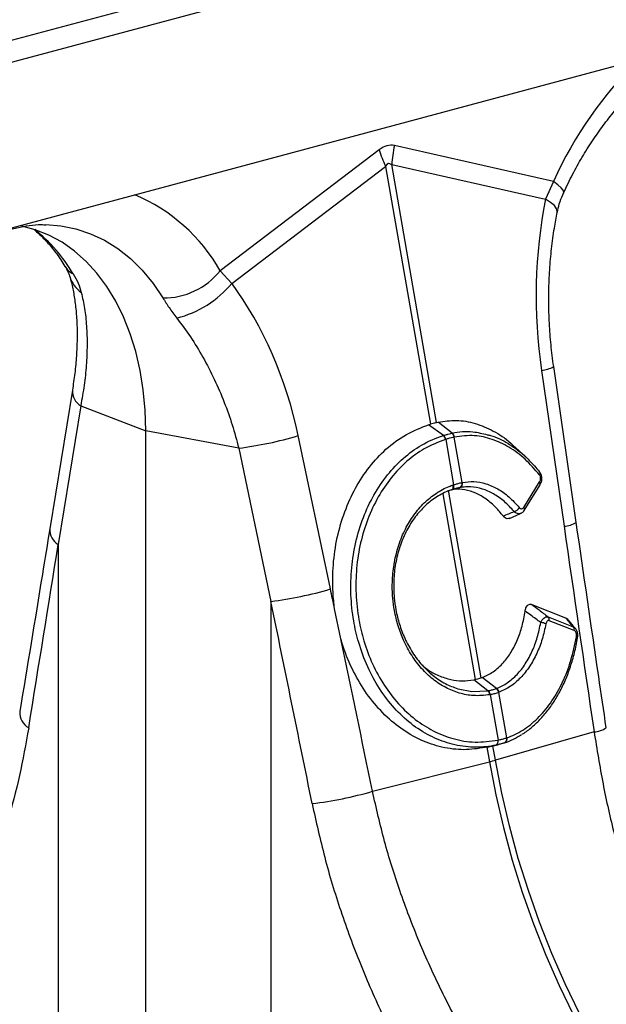
# Model space of a CAD drawing. Units: millimetres. Extents: x 773 to 17139, y 764 to 7801.
# Drawn here: x 13494 to 13612, y 2340 to 2538 of the extents above; entities that cross this region are included whole.
import ezdxf

# ---------------------------------------------------------------- set-up
doc = ezdxf.new("R2010")
doc.units = ezdxf.units.MM
doc.layers.get('0').update_dxf_attribs({"linetype": 'CONTINUOUS'})
doc.layers.add('ACO_DRAINAGE', color=7, linetype='CONTINUOUS')

# ---------------------------------------------------------------- blocks, each defined once
blk = doc.blocks.new('ACO_-_32831_-_ISO')
at = {"layer": 'ACO_DRAINAGE', "linetype": 'Continuous'}
for p, q in [((-59.1, 917.57), (-769.44, 727.26)), ((-50.9, 915.37), (-761.24, 725.06)), ((-234.44, 832.94), (-579.72, 740.44)), ((-379.86, 774.16), (-411.82, 781.34)), ((-414.9, 780.51), (-446.85, 756.21)), ((-444.52, 753.68), (-413.62, 777.18)), ((-413.62, 777.18), (-404.58, 725.4)), ((-403.35, 725.73), (-412.39, 777.52)), ((-412.39, 777.52), (-381.49, 770.57)), ((-379.86, 774.16), (-381.49, 770.57)), ((-378.97, 773.48), (-379.86, 774.16)), ((-378.32, 772.89), (-378.97, 773.48)), ((-377.93, 772.39), (-378.32, 772.89)), ((-377.81, 772), (-377.93, 772.39)), ((-377.84, 771.89), (-377.81, 772)), ((-380.46, 769.93), (-381.49, 770.57)), ((-379.7, 769.29), (-380.46, 769.93)), ((-379.25, 768.67), (-379.7, 769.29)), ((-379.12, 768.09), (-379.25, 768.67)), ((-379.13, 767.95), (-379.12, 768.09)), ((-481.85, 765.47), (-478.85, 765.23)), ((-484, 764.45), (-486.72, 765.18)), ((-481.25, 763.36), (-484, 764.45)), ((-478.61, 761.92), (-481.25, 763.36)), ((-478.85, 765.23), (-475.82, 764.62)), ((-475.82, 764.62), (-472.88, 763.65)), ((-472.88, 763.65), (-470.06, 762.33)), ((-476.11, 760.16), (-478.61, 761.92)), ((-470.06, 762.33), (-467.38, 760.65)), ((-473.77, 758.09), (-476.11, 760.16)), ((-467.38, 760.65), (-464.86, 758.64)), ((-471.6, 755.71), (-473.77, 758.09)), ((-464.86, 758.64), (-462.5, 756.31)), ((-469.62, 753.05), (-471.6, 755.71)), ((-462.5, 756.31), (-460.33, 753.68)), ((-444.52, 753.68), (-446.85, 756.21)), ((-460.33, 753.68), (-458.37, 750.75)), ((-467.84, 750.13), (-469.62, 753.05)), ((-466.27, 746.96), (-467.84, 750.13)), ((-464.92, 743.56), (-466.27, 746.96)), ((-463.8, 739.97), (-464.92, 743.56)), ((-462.93, 736.2), (-463.8, 739.97)), ((-462.3, 732.27), (-462.93, 736.2)), ((-382.29, 736.2), (-377.76, 704.88)), ((-375.31, 705.66), (-379.84, 736.97)), ((-476.54, 732.23), (-481.07, 704.38)), ((-461.92, 728.23), (-462.3, 732.27)), ((-474.86, 729.08), (-479.4, 701.24)), ((-474.86, 729.08), (-461.79, 724.08)), ((-461.79, 724.08), (-461.92, 728.23)), ((-403.35, 725.73), (-403.03, 725.81)), ((-400.25, 723.59), (-403.03, 725.81)), ((-443.13, 720.58), (-461.79, 724.08)), ((-461.79, 591.6), (-461.79, 724.08)), ((-404.96, 725.29), (-404.58, 725.4)), ((-402, 723.12), (-404.96, 725.29)), ((-424.7, 692.3), (-431.17, 723.1)), ((-401.54, 722.34), (-401.56, 722.34)), ((-401.54, 722.34), (-399.95, 713.22)), ((-399.8, 722.81), (-399.82, 722.8)), ((-398.23, 713.68), (-399.82, 722.8)), ((-443.13, 720.58), (-436.65, 689.78)), ((-385.4, 718.78), (-387.63, 720.84)), ((-394.4, 674.43), (-400.98, 712.14)), ((-400.39, 712.2), (-400.35, 712.21)), ((-400.35, 712.21), (-400.26, 712.24)), ((-400.35, 712.21), (-400.28, 712.24)), ((-400.28, 712.24), (-400.19, 712.31)), ((-400.26, 712.24), (-400.19, 712.27)), ((-400.19, 712.31), (-400.11, 712.41)), ((-400.19, 712.27), (-400.1, 712.34)), ((-400.11, 712.41), (-400.06, 712.53)), ((-400.1, 712.34), (-400.02, 712.44)), ((-400.06, 712.53), (-400.02, 712.68)), ((-400.04, 713.19), (-399.95, 713.22)), ((-400.01, 713.01), (-400.04, 713.19)), ((-400.02, 712.68), (-400.01, 712.84)), ((-400.02, 712.44), (-399.97, 712.56)), ((-400.01, 712.84), (-400.01, 713.01)), ((-399.97, 712.56), (-399.93, 712.71)), ((-399.92, 713.05), (-399.95, 713.22)), ((-399.93, 712.71), (-399.92, 712.87)), ((-399.92, 712.87), (-399.92, 713.05)), ((-398.69, 712.66), (-399.29, 712.52)), ((-398.23, 713.68), (-398.14, 713.7)), ((-385.85, 708.69), (-382.67, 713.81)), ((-385.74, 708.09), (-382.57, 713.21)), ((-402.14, 711.39), (-395.64, 674.1)), ((-388.72, 706.48), (-386.49, 707.43)), ((-479.4, 701.24), (-479.4, 596.35)), ((-436.65, 689.78), (-436.65, 584.9)), ((-422.6, 682.27), (-423.87, 688.34)), ((-384.23, 689.2), (-377.43, 686.52)), ((-380.95, 686.68), (-375.92, 684.69)), ((-375.7, 683.93), (-380.73, 685.92)), ((-394.4, 674.43), (-394.18, 674.51)), ((-391.32, 672.32), (-394.18, 674.51)), ((-395.91, 674.05), (-395.64, 674.1)), ((-393.05, 671.86), (-395.91, 674.05)), ((-399.12, 672.27), (-399.01, 672.22)), ((-399.01, 672.22), (-396.26, 671.71)), ((-396.26, 671.71), (-393.05, 671.86)), ((-393.05, 671.86), (-393.05, 671.86)), ((-393.05, 671.86), (-392.98, 671.87)), ((-393.05, 671.86), (-393.05, 671.86)), ((-392.6, 671.07), (-392.66, 671.05)), ((-392.6, 671.07), (-391.01, 661.95)), ((-391.37, 672.3), (-391.32, 672.32)), ((-390.82, 671.55), (-390.87, 671.53)), ((-389.28, 662.41), (-390.87, 671.53)), ((-371.71, 663.6), (-391.53, 657.93)), ((-391.46, 660.93), (-393.58, 660.44)), ((-393.27, 660.51), (-393.58, 660.44)), ((-393.27, 660.51), (-392.76, 657.6)), ((-393.18, 660.53), (-391.05, 661.02)), ((-391.53, 657.93), (-392.03, 660.79)), ((-391.05, 661.94), (-391.01, 661.95)), ((-389.28, 662.41), (-389.24, 662.42)), ((-416.25, 651.67), (-392.76, 657.6)), ((-392.76, 657.6), (-391.47, 650.97)), ((-390.24, 651.3), (-391.53, 657.93)), ((-391.47, 650.97), (-389.94, 644.38)), ((-388.71, 644.71), (-390.24, 651.3)), ((-386.94, 638.18), (-388.71, 644.71)), ((-389.94, 644.38), (-388.17, 637.85)), ((-388.17, 637.85), (-386.16, 631.39)), ((-384.92, 631.72), (-386.94, 638.18)), ((-386.16, 631.39), (-383.91, 625.03)), ((-382.68, 625.36), (-384.92, 631.72)), ((-383.91, 625.03), (-381.44, 618.78)), ((-380.21, 619.11), (-382.68, 625.36)), ((-377.52, 612.99), (-380.21, 619.11)), ((-381.44, 618.78), (-378.76, 612.66)), ((-378.76, 612.66), (-375.86, 606.7)), ((-374.62, 607.03), (-377.52, 612.99))]:
    blk.add_line(p, q, dxfattribs=at)
for centre, radius, start, end in [((-308.61, 742.35), 78.03, 133.8955, 155.9456), ((-392.1, 776.45), 20.31, 166.0586, 176.9857), ((-394.54, 786.42), 21.2, 196.1784, 205.8318), ((-477.69, 738.76), 35.44, 29.5063, 67.2758), ((-505.1, 738.55), 33.39, 30.6656, 50.9201), ((-474.59, 759.19), 4.03, 211.768, 243.6545), ((-458.21, 765.31), 14.56, 269.3913, 321.2998), ((-471.32, 756.8), 6.01, 196.8377, 235.1654), ((-460.73, 767.16), 21.09, 284.1838, 320.2522), ((-382.78, 741.99), 5.82, 274.8622, 300.3454), ((-473.15, 732.02), 3.4, 176.5431, 239.7508), ((-452, 792.28), 72.25, 277.0549, 286.7549), ((-402.95, 722.08), 1.42, 10.5517, 47.714), ((-402.93, 722.08), 1.41, 10.4665, 47.6653), ((-400.99, 722.66), 1.18, 7.0303, 51.918), ((-400.98, 722.66), 1.18, 6.9575, 51.8722), ((-383.06, 715.53), 0.474, 321.1253, 38.926), ((-399.08, 713.47), 0.885, 291.2368, 14.2944), ((-399.01, 713.48), 0.889, 291.2, 14.0463), ((-383.06, 713.43), 0.543, 336.3521, 43.6469), ((-388.19, 709.45), 1.66, 284.4972, 331.1085), ((-386.24, 708.31), 0.544, 336.5664, 43.6203), ((-477.69, 704.17), 3.39, 176.4598, 239.7619), ((-378.25, 710.68), 5.82, 274.8613, 300.347), ((-445.53, 761.49), 72.25, 277.0549, 286.7549), ((-381.59, 686.09), 0.877, 348.9716, 42.8205), ((-382.63, 682.61), 2.95, 65.3646, 86.2757), ((-376.56, 684.1), 0.877, 348.9716, 42.8205), ((-375.36, 682.36), 0.345, 17.4379, 75.274), ((-393.98, 670.92), 1.33, 5.6787, 45.0049), ((-393.92, 670.94), 1.33, 5.6649, 44.9975), ((-392.1, 671.29), 1.25, 11.1442, 54.5916), ((-392.04, 671.31), 1.25, 11.1323, 54.5837), ((-483.66, 667.47), 3.46, 176.876, 241.2483), ((-394.02, 674.55), 13.84, 288.1387, 304.0012), ((-372.18, 669.1), 5.52, 274.8467, 301.7881), ((-391.86, 661.68), 0.847, 297.7987, 17.9092), ((-391.81, 661.68), 0.845, 297.8022, 18.0398), ((-390.05, 662.14), 0.814, 291.2693, 19.2022), ((-390.04, 662.16), 0.837, 296.3239, 18.2821), ((-402.77, 697.45), 41.09, 284.1082, 285.8877), ((-437.12, 722.55), 73.89, 276.8001, 286.4053)]:
    blk.add_arc(centre, radius, start, end, dxfattribs=at)
for centre, major_axis, ratio, start_param, end_param in [((-413.36, 681.75), (0.87, 99.67), 0.177142, 6.244993, 6.419526), ((-402.75, 678.9), (-10.21, 98.84), 0.072751, 6.207573, 6.382105), ((-339.79, 746.77), (-4.88, 67.38), 0.642608, 1.163807, 1.681725), ((-480.98, 708.95), (-7.14, 66.81), 0.766054, 4.843531, 5.361449), ((40.01, 266.05), (-384.73, 2067.99), 0.161889, 1.326955, 1.347329), ((-888.97, 107.19), (410.24, 1894.67), 0.150863, 5.043404, 5.063778), ((-717.22, 63.17), (-321.78, 2084.56), 0.18981, 4.987554, 4.989547), ((-723.44, 62.85), (-315.36, 2082.5), 0.186318, 4.969476, 4.98985), ((-717.22, 63.17), (-321.78, 2084.56), 0.18981, 4.969173, 4.984502)]:
    blk.add_ellipse(centre, major_axis=major_axis, ratio=ratio, start_param=start_param, end_param=end_param, dxfattribs=at)
for points, knots in [([(-377.84, 771.89), (-377.55, 772.51), (-376.68, 774.36), (-375.13, 777.32), (-373.14, 780.7), (-371.01, 783.89), (-368.78, 786.88), (-366.44, 789.65), (-364.02, 792.19), (-361.54, 794.49), (-359.01, 796.53), (-356.45, 798.32), (-353.88, 799.83), (-351.32, 801.08), (-348.77, 802.06), (-346.24, 802.78), (-343.75, 803.22), (-341.81, 803.4), (-340.73, 803.34), (-340.44, 803.33)], [0, 0, 0, 0, 0.03219, 0.094823, 0.157372, 0.219821, 0.282162, 0.344401, 0.406551, 0.468641, 0.530717, 0.592834, 0.655096, 0.717646, 0.780681, 0.844458, 0.909295, 0.975554, 1, 1, 1, 1]), ([(-379.13, 767.94), (-379, 768.5), (-378.72, 769.67), (-378.26, 771.01), (-377.89, 771.74), (-377.82, 771.88)], [0, 0, 0, 0, 0.429046, 0.898441, 1, 1, 1, 1]), ([(-379.84, 736.97), (-379.94, 737.71), (-380.24, 739.87), (-380.59, 743.49), (-380.81, 747.82), (-380.84, 752.14), (-380.67, 756.43), (-380.29, 760.65), (-379.78, 764.5), (-379.33, 766.89), (-379.13, 767.94)], [0, 0, 0, 0, 0.070434, 0.207298, 0.344395, 0.481639, 0.618902, 0.756021, 0.892859, 1, 1, 1, 1]), ([(-519.26, 734), (-518.97, 734.62), (-518.11, 736.47), (-516.55, 739.43), (-514.56, 742.81), (-512.44, 746), (-510.2, 748.99), (-507.86, 751.76), (-505.44, 754.31), (-502.96, 756.6), (-500.43, 758.65), (-497.87, 760.43), (-495.3, 761.94), (-492.74, 763.19), (-490.19, 764.18), (-487.66, 764.89), (-485.17, 765.33), (-483.24, 765.51), (-482.16, 765.46), (-481.87, 765.44)], [0, 0, 0, 0, 0.03219, 0.094823, 0.157372, 0.219821, 0.282162, 0.344401, 0.406551, 0.468641, 0.530717, 0.592834, 0.655096, 0.717646, 0.780681, 0.844458, 0.909295, 0.975554, 1, 1, 1, 1]), ([(-484.17, 764.43), (-483.57, 763.9), (-482.32, 762.79), (-480.55, 760.76), (-479.11, 758.81), (-478.3, 757.52), (-478.03, 757.08)], [0, 0, 0, 0, 0.2709282, 0.5638785, 0.8512357, 1, 1, 1, 1]), ([(-478.03, 757.08), (-477.84, 756.76), (-477.48, 756.13), (-477.19, 755.43), (-477.12, 755.17), (-477.09, 755.07)], [0, 0, 0, 0, 0.391312, 0.762811, 1, 1, 1, 1]), ([(-476.38, 755.58), (-476.02, 754.95), (-475.3, 753.67), (-474.94, 752.47), (-474.76, 751.86)], [0, 0, 0, 0, 0.494333, 1, 1, 1, 1]), ([(-477.08, 755.04), (-476.96, 754.64), (-476.64, 753.47), (-476.2, 751.34), (-475.82, 748.58), (-475.61, 745.61), (-475.57, 742.45), (-475.71, 739.12), (-476.02, 735.71), (-476.37, 733.36), (-476.54, 732.23)], [0, 0, 0, 0, 0.069757, 0.203138, 0.336602, 0.470216, 0.604206, 0.738652, 0.873546, 1, 1, 1, 1]), ([(-474.76, 751.86), (-474.52, 750.8), (-474.04, 748.66), (-473.66, 745.1), (-473.54, 741.29), (-473.71, 737.31), (-474.13, 733.24), (-474.62, 730.47), (-474.86, 729.08)], [0, 0, 0, 0, 0.166161, 0.33346, 0.504332, 0.676436, 0.837695, 1, 1, 1, 1]), ([(-458.37, 750.75), (-457.96, 750.11), (-457.14, 748.81), (-456.1, 747.42), (-455.56, 746.72)], [0, 0, 0, 0, 0.494333, 1, 1, 1, 1]), ([(-455.56, 746.72), (-454.63, 745.47), (-452.76, 742.96), (-450.25, 738.83), (-447.97, 734.44), (-446.02, 729.9), (-444.37, 725.27), (-443.54, 722.15), (-443.13, 720.58)], [0, 0, 0, 0, 0.166161, 0.33346, 0.504332, 0.676436, 0.837695, 1, 1, 1, 1]), ([(-403.03, 725.81), (-401.82, 725.98), (-399.36, 726.34), (-395.61, 725.69), (-391.93, 724.13), (-389.26, 722.39), (-387.89, 721.04), (-387.61, 720.76)], [0, 0, 0, 0, 0.231386, 0.469491, 0.700873, 0.938957, 1, 1, 1, 1]), ([(-423.87, 688.34), (-423.99, 689.43), (-424.31, 692.36), (-424.22, 697.18), (-423.43, 702.66), (-421.91, 707.86), (-419.73, 712.66), (-416.93, 716.9), (-413.51, 720.57), (-409.51, 723.54), (-406.48, 724.7), (-404.96, 725.29)], [0, 0, 0, 0, 0.066908, 0.18067, 0.294435, 0.408455, 0.522476, 0.636777, 0.751077, 0.875539, 1, 1, 1, 1]), ([(-403.35, 725.73), (-403.43, 725.71), (-403.65, 725.64), (-404.06, 725.54), (-404.41, 725.44), (-404.58, 725.4)], [0, 0, 0, 0, 0.196581, 0.598291, 1, 1, 1, 1]), ([(-400.25, 723.59), (-400.25, 723.59), (-398.87, 723.89), (-396.5, 724.11), (-394.14, 723.52), (-393.18, 723.27)], [0, 0, 0, 0, 0.000006, 0.592858, 1, 1, 1, 1]), ([(-391.46, 660.93), (-391.46, 660.93), (-391.78, 660.86), (-393.45, 660.56), (-396.56, 660.41), (-400.71, 661.1), (-404.76, 662.69), (-408.52, 665.1), (-411.96, 668.31), (-414.9, 672.17), (-417.32, 676.62), (-419.02, 681.24), (-420.15, 686.13), (-420.68, 691.18), (-420.54, 696.51), (-419.69, 701.76), (-418.19, 706.69), (-416.03, 711.27), (-413.32, 715.28), (-410.09, 718.67), (-406.31, 721.41), (-403.5, 722.65), (-402, 723.12), (-402, 723.12)], [0, 0, 0, 0, 0.0000006, 0.0126557, 0.0668861, 0.1226756, 0.1768996, 0.2327046, 0.2868792, 0.3426465, 0.3965494, 0.4520224, 0.49831, 0.5524422, 0.6081462, 0.6622175, 0.7178353, 0.7721069, 0.8279266, 0.8824209, 0.9384772, 0.9999994, 1, 1, 1, 1]), ([(-401.56, 722.34), (-403.01, 721.78), (-405.74, 720.72), (-409.41, 718.02), (-412.54, 714.76), (-415.2, 710.82), (-417.27, 706.41), (-418.74, 701.57), (-419.54, 696.51), (-419.66, 691.28), (-419.12, 686.37), (-417.99, 681.63), (-416.31, 677.15), (-413.96, 672.87), (-411.05, 669.1), (-407.73, 666.01), (-404.03, 663.65), (-399.98, 662.07), (-395.58, 661.33), (-392.58, 661.73), (-391.05, 661.94)], [0, 0, 0, 0, 0.061693, 0.116336, 0.172559, 0.226962, 0.282927, 0.337087, 0.392801, 0.446964, 0.502698, 0.54897, 0.602814, 0.658221, 0.712289, 0.76794, 0.822032, 0.877696, 0.937771, 1, 1, 1, 1]), ([(-402, 723.12), (-402, 723.12), (-401.99, 723.13), (-401.98, 723.13), (-401.98, 723.13)], [0, 0, 0, 0, 0.002879, 1, 1, 1, 1]), ([(-401.98, 723.13), (-401.88, 723.16), (-401.58, 723.25), (-401.09, 723.39), (-400.61, 723.51), (-400.35, 723.57), (-400.26, 723.59)], [0, 0, 0, 0, 0.16039, 0.5, 0.838895, 1, 1, 1, 1]), ([(-399.82, 722.8), (-399.9, 722.78), (-400.17, 722.72), (-400.64, 722.6), (-401.14, 722.46), (-401.44, 722.37), (-401.54, 722.34)], [0, 0, 0, 0, 0.161147, 0.5, 0.839568, 1, 1, 1, 1]), ([(-400.26, 723.59), (-400.26, 723.59), (-400.25, 723.59), (-400.25, 723.59), (-400.25, 723.59)], [0, 0, 0, 0, 0.997121, 1, 1, 1, 1]), ([(-382.69, 715.23), (-383.63, 716.32), (-385.55, 718.52), (-388.79, 720.88), (-392.21, 722.48), (-395.92, 723.31), (-398.45, 722.98), (-399.8, 722.81)], [0, 0, 0, 0, 0.190525, 0.386582, 0.577107, 0.773147, 1, 1, 1, 1]), ([(-393.18, 723.27), (-392.96, 723.23), (-391.53, 722.96), (-389.41, 721.82), (-386.82, 720.07), (-384.69, 718.19), (-383.36, 716.62), (-382.69, 715.83)], [0, 0, 0, 0, 0.056248, 0.37357, 0.571215, 0.784182, 1, 1, 1, 1]), ([(-382.59, 713.23), (-382.5, 713.38), (-382.28, 713.72), (-382.18, 714.4), (-382.27, 715.11), (-382.48, 715.61), (-382.68, 715.81), (-382.73, 715.85)], [0, 0, 0, 0, 0.188089, 0.450414, 0.694203, 0.931666, 1, 1, 1, 1]), ([(-382.67, 713.81), (-382.66, 713.83), (-382.59, 713.94), (-382.51, 714.15), (-382.46, 714.46), (-382.48, 714.75), (-382.55, 715.02), (-382.64, 715.16), (-382.69, 715.23)], [0, 0, 0, 0, 0.062571, 0.283753, 0.4745, 0.649125, 0.824628, 1, 1, 1, 1]), ([(-392.66, 671.05), (-393.77, 670.94), (-395.82, 670.72), (-398.82, 671.31), (-401.55, 672.4), (-404.1, 674.08), (-406.42, 676.26), (-408.41, 678.91), (-409.99, 681.82), (-411.13, 684.86), (-411.83, 687.72), (-412.25, 690.81), (-412.31, 694.09), (-411.91, 697.7), (-411.03, 701.15), (-409.71, 704.36), (-407.97, 707.22), (-405.88, 709.66), (-403.49, 711.59), (-401.48, 712.67), (-400.31, 713.1), (-400.04, 713.19)], [0, 0, 0, 0, 0.065501, 0.121038, 0.176574, 0.232064, 0.287554, 0.343132, 0.398711, 0.447698, 0.496686, 0.535442, 0.591396, 0.647351, 0.703418, 0.759486, 0.815532, 0.871577, 0.927624, 0.983671, 1, 1, 1, 1]), ([(-400.39, 712.2), (-400.39, 712.2), (-400.64, 712.11), (-401.75, 711.7), (-403.67, 710.69), (-405.94, 708.85), (-407.94, 706.52), (-409.58, 703.8), (-410.84, 700.74), (-411.67, 697.46), (-412.04, 694), (-411.96, 690.87), (-411.55, 687.91), (-410.87, 685.18), (-409.77, 682.28), (-408.25, 679.48), (-406.33, 676.94), (-404.09, 674.83), (-401.68, 673.2), (-399.96, 672.57), (-399.12, 672.27)], [0, 0, 0, 0, 0.000001, 0.01861, 0.081585, 0.146383, 0.209364, 0.274164, 0.337177, 0.402015, 0.464929, 0.529663, 0.573891, 0.62922, 0.68578, 0.748429, 0.812894, 0.875549, 0.940022, 1, 1, 1, 1]), ([(-398.76, 712.64), (-399, 712.59), (-399.41, 712.5), (-399.94, 712.35), (-400.21, 712.26), (-400.3, 712.23)], [0, 0, 0, 0, 0.499923, 0.843725, 1, 1, 1, 1]), ([(-390.01, 706.97), (-390.48, 707.55), (-391.53, 708.85), (-393.38, 710.41), (-395.48, 711.62), (-397.67, 712.26), (-399.27, 712.39), (-400.12, 712.26), (-400.25, 712.25)], [0, 0, 0, 0, 0.16123, 0.361907, 0.562587, 0.76323, 0.96387, 1, 1, 1, 1]), ([(-399.95, 713.22), (-399.86, 713.25), (-399.55, 713.35), (-398.96, 713.52), (-398.5, 713.62), (-398.23, 713.68)], [0, 0, 0, 0, 0.156226, 0.50007, 1, 1, 1, 1]), ([(-398.69, 712.66), (-398.69, 712.66), (-398.71, 712.65), (-398.74, 712.65), (-398.76, 712.64)], [0, 0, 0, 0, 0.0005075, 1, 1, 1, 1]), ([(-387.78, 707.84), (-388.42, 708.54), (-389.72, 709.96), (-391.9, 711.47), (-394.18, 712.48), (-396.19, 712.84), (-397.69, 712.81), (-398.41, 712.71), (-398.69, 712.66), (-398.69, 712.66)], [0, 0, 0, 0, 0.199457, 0.404677, 0.604104, 0.809298, 0.926095, 0.999997, 1, 1, 1, 1]), ([(-398.14, 713.7), (-397.39, 713.79), (-395.84, 713.97), (-393.44, 713.51), (-391.07, 712.49), (-388.78, 710.89), (-387.42, 709.4), (-386.74, 708.64)], [0, 0, 0, 0, 0.190596, 0.390056, 0.595299, 0.794758, 1, 1, 1, 1]), ([(-386.74, 708.64), (-386.71, 708.61), (-386.62, 708.51), (-386.44, 708.41), (-386.22, 708.39), (-386.01, 708.48), (-385.9, 708.62), (-385.85, 708.69)], [0, 0, 0, 0, 0.105917, 0.329944, 0.552364, 0.776222, 1, 1, 1, 1]), ([(-386.48, 707.48), (-386.41, 707.5), (-386.16, 707.59), (-385.91, 707.82), (-385.79, 708.04), (-385.76, 708.1)], [0, 0, 0, 0, 0.245772, 0.789576, 1, 1, 1, 1]), ([(-390.01, 706.97), (-389.63, 707.12), (-388.88, 707.41), (-388.14, 707.7), (-387.78, 707.84)], [0, 0, 0, 0, 0.515628, 1, 1, 1, 1]), ([(-388.74, 706.51), (-388.8, 706.48), (-389, 706.38), (-389.38, 706.44), (-389.75, 706.65), (-389.94, 706.88), (-390.01, 706.97)], [0, 0, 0, 0, 0.155263, 0.476349, 0.798829, 1, 1, 1, 1]), ([(-386.48, 707.48), (-386.55, 707.44), (-386.75, 707.34), (-387.14, 707.4), (-387.51, 707.58), (-387.71, 707.78), (-387.78, 707.84)], [0, 0, 0, 0, 0.164721, 0.502447, 0.840796, 1, 1, 1, 1]), ([(-481.07, 704.38), (-481.57, 701.33), (-483.56, 689.09), (-485.59, 676.85), (-487.11, 667.66)], [0, 0, 0, 0, 0.24953, 1, 1, 1, 1]), ([(-369.27, 664.41), (-369.78, 667.85), (-371.81, 681.6), (-373.81, 695.35), (-375.31, 705.66)], [0, 0, 0, 0, 0.250464, 1, 1, 1, 1]), ([(-385.57, 687.84), (-385.53, 688.07), (-385.44, 688.49), (-385.16, 688.97), (-384.81, 689.24), (-384.49, 689.28), (-384.3, 689.22), (-384.23, 689.2)], [0, 0, 0, 0, 0.2620149, 0.4783555, 0.6958244, 0.8872678, 1, 1, 1, 1]), ([(-384.23, 689.2), (-383.74, 688.83), (-382.64, 687.99), (-381.55, 687.15), (-380.95, 686.68)], [0, 0, 0, 0, 0.443987, 1, 1, 1, 1]), ([(-394.18, 674.51), (-393.43, 674.86), (-391.9, 675.57), (-389.96, 677.37), (-388.33, 679.57), (-387.07, 682.05), (-386.11, 684.82), (-385.75, 686.82), (-385.57, 687.84)], [0, 0, 0, 0, 0.178195, 0.362936, 0.522162, 0.686083, 0.840864, 1, 1, 1, 1]), ([(-382.44, 685.56), (-383.1, 686.05), (-384.14, 686.81), (-385.19, 687.57), (-385.57, 687.84)], [0, 0, 0, 0, 0.639959, 1, 1, 1, 1]), ([(-382.44, 685.56), (-382.34, 685.75), (-382.15, 686.1), (-381.79, 686.48), (-381.43, 686.69), (-381.14, 686.73), (-380.99, 686.69), (-380.95, 686.68)], [0, 0, 0, 0, 0.2522895, 0.4755702, 0.7073223, 0.9131222, 1, 1, 1, 1]), ([(-377.43, 686.52), (-377.31, 686.46), (-377.15, 686.39), (-377.03, 686.22), (-377, 686.18)], [0, 0, 0, 0, 0.766726, 1, 1, 1, 1]), ([(-375.92, 684.69), (-376.19, 685.02), (-376.69, 685.63), (-377.2, 686.24), (-377.43, 686.52)], [0, 0, 0, 0, 0.545292, 1, 1, 1, 1]), ([(-391.32, 672.32), (-391.32, 672.32), (-391.3, 672.33), (-390.55, 672.62), (-389.11, 673.38), (-387.18, 675.05), (-385.47, 677.21), (-384.12, 679.73), (-383.06, 682.53), (-382.65, 684.54), (-382.44, 685.56)], [0, 0, 0, 0, 0.000003, 0.004982, 0.172447, 0.344784, 0.511676, 0.683417, 0.839723, 1, 1, 1, 1]), ([(-381.4, 685.3), (-381.62, 684.26), (-382.08, 682.17), (-383.2, 679.28), (-384.66, 676.63), (-386.45, 674.4), (-388.51, 672.61), (-390.04, 671.9), (-390.82, 671.55)], [0, 0, 0, 0, 0.156562, 0.317097, 0.483996, 0.655723, 0.825341, 1, 1, 1, 1]), ([(-380.73, 685.92), (-380.76, 685.93), (-380.84, 685.95), (-381, 685.95), (-381.17, 685.83), (-381.32, 685.61), (-381.37, 685.41), (-381.4, 685.3)], [0, 0, 0, 0, 0.086203, 0.286188, 0.510703, 0.734164, 1, 1, 1, 1]), ([(-375.44, 684.33), (-375.45, 684.33), (-375.93, 684.94), (-376.47, 685.56), (-376.99, 686.19)], [0, 0, 0, 0, 0.004695, 1, 1, 1, 1]), ([(-375.92, 684.69), (-375.79, 684.63), (-375.6, 684.53), (-375.47, 684.34), (-375.44, 684.29)], [0, 0, 0, 0, 0.696848, 1, 1, 1, 1]), ([(-375.05, 682.46), (-375.02, 682.65), (-374.96, 683.07), (-375.07, 683.74), (-375.31, 684.12), (-375.42, 684.29)], [0, 0, 0, 0, 0.295117, 0.669615, 1, 1, 1, 1]), ([(-393.58, 660.44), (-395.01, 660.24), (-397.9, 659.82), (-402.27, 660.39), (-406.56, 661.83), (-410.57, 664.15), (-414.27, 667.32), (-417.48, 671.18), (-420.17, 675.7), (-421.76, 679.5), (-422.45, 681.77), (-422.6, 682.27)], [0, 0, 0, 0, 0.119143, 0.2417356, 0.3608815, 0.4834986, 0.6023688, 0.7246962, 0.8433765, 0.9654955, 1, 1, 1, 1]), ([(-389.24, 662.42), (-389.11, 662.47), (-387.87, 662.9), (-385.61, 664.09), (-382.68, 666.53), (-380.11, 669.72), (-377.97, 673.54), (-376.28, 677.87), (-375.61, 681.09), (-375.27, 682.69)], [0, 0, 0, 0, 0.020054, 0.183696, 0.347335, 0.510493, 0.673646, 0.836824, 1, 1, 1, 1]), ([(-386.14, 663.14), (-386.1, 663.16), (-385.4, 663.55), (-384.14, 664.58), (-382.39, 666.22), (-380.78, 668.16), (-379.32, 670.33), (-378.03, 672.72), (-376.92, 675.31), (-376.01, 678.06), (-375.39, 680.46), (-375.13, 681.97), (-375.05, 682.46)], [0, 0, 0, 0, 0.0068821, 0.1234421, 0.2401157, 0.3561895, 0.4733977, 0.5910587, 0.707491, 0.8241731, 0.9418676, 1, 1, 1, 1]), ([(-375.27, 682.69), (-375.27, 682.72), (-375.25, 682.86), (-375.24, 683.1), (-375.28, 683.39), (-375.38, 683.64), (-375.52, 683.84), (-375.64, 683.9), (-375.7, 683.93)], [0, 0, 0, 0, 0.065704, 0.2819512, 0.4672949, 0.6411086, 0.820761, 1, 1, 1, 1]), ([(-406.29, 677.04), (-405.96, 676.75), (-404.93, 675.85), (-402.96, 674.83), (-400.59, 674.06), (-398.2, 673.77), (-396.68, 673.95), (-395.91, 674.05)], [0, 0, 0, 0, 0.111413, 0.340845, 0.576851, 0.785997, 1, 1, 1, 1]), ([(-394.4, 674.43), (-394.51, 674.39), (-394.75, 674.3), (-395.16, 674.19), (-395.48, 674.13), (-395.64, 674.1)], [0, 0, 0, 0, 0.283475, 0.641738, 1, 1, 1, 1]), ([(-392.98, 671.87), (-392.94, 671.88), (-392.64, 671.94), (-392.21, 672.04), (-391.73, 672.18), (-391.48, 672.26), (-391.37, 672.3)], [0, 0, 0, 0, 0.075561, 0.499961, 0.776214, 1, 1, 1, 1]), ([(-390.87, 671.53), (-390.99, 671.49), (-391.25, 671.39), (-391.77, 671.24), (-392.24, 671.13), (-392.55, 671.08), (-392.6, 671.07)], [0, 0, 0, 0, 0.223773, 0.500038, 0.924446, 1, 1, 1, 1]), ([(-485.32, 664.44), (-485.91, 661.2), (-487.08, 654.72), (-489.52, 645.49), (-492.5, 636.69), (-496.08, 628.34), (-500.29, 620.63), (-504.18, 614.67), (-506.86, 611.61), (-507.73, 610.62)], [0, 0, 0, 0, 0.149911, 0.300814, 0.454519, 0.608225, 0.766336, 0.924446, 1, 1, 1, 1]), ([(-371.71, 663.6), (-371.15, 660.12), (-370.03, 653.17), (-367.68, 642.74), (-364.82, 632.4), (-361.41, 622.32), (-357.51, 612.68), (-353.12, 603.44), (-348.18, 594.58), (-342.71, 586.27), (-336.82, 578.55), (-332.54, 574), (-330.39, 571.72)], [0, 0, 0, 0, 0.098681, 0.197364, 0.29895, 0.400537, 0.499197, 0.597857, 0.699328, 0.800798, 0.900049, 1, 1, 1, 1]), ([(-391.42, 660.94), (-391.43, 660.93), (-391.45, 660.93), (-391.46, 660.93), (-391.46, 660.93)], [0, 0, 0, 0, 0.999, 1, 1, 1, 1]), ([(-389.75, 661.38), (-389.8, 661.37), (-390.05, 661.28), (-390.52, 661.14), (-391.04, 661.02), (-391.34, 660.95), (-391.42, 660.94)], [0, 0, 0, 0, 0.088108, 0.499988, 0.870677, 1, 1, 1, 1]), ([(-391.01, 661.95), (-390.93, 661.96), (-390.61, 662.03), (-390.07, 662.16), (-389.59, 662.31), (-389.33, 662.39), (-389.28, 662.41)], [0, 0, 0, 0, 0.129337, 0.500012, 0.911882, 1, 1, 1, 1]), ([(-366.49, 562.05), (-368.73, 564.29), (-373.22, 568.77), (-379.76, 576.31), (-386.08, 584.45), (-392.03, 593.11), (-397.49, 602.15), (-402.48, 611.57), (-406.96, 621.44), (-410.78, 631.5), (-413.95, 641.59), (-415.48, 648.3), (-416.25, 651.67)], [0, 0, 0, 0, 0.0993253, 0.1986518, 0.3008794, 0.4031077, 0.502459, 0.6018099, 0.7040497, 0.8062881, 0.9028147, 1, 1, 1, 1]), ([(-428.37, 649.18), (-427.57, 645.58), (-425.98, 638.35), (-422.7, 627.59), (-418.78, 616.94), (-414.16, 606.4), (-408.91, 596.12), (-403.13, 586.29), (-396.95, 577.05), (-390.39, 568.36), (-383.45, 560.14), (-378.56, 555.17), (-376.11, 552.69)], [0, 0, 0, 0, 0.097081, 0.194803, 0.294341, 0.393878, 0.496269, 0.59866, 0.697548, 0.796435, 0.898218, 1, 1, 1, 1])]:
    blk.add_open_spline(points, degree=3, knots=knots, dxfattribs=at)
blk = doc.blocks.new('Z$W@#40EB07D7')
at = {"layer": 'ACO_DRAINAGE'}
blk.add_blockref('ACO_-_32831_-_ISO', (2924.89, 967.49), dxfattribs=at)

msp = doc.modelspace()

# ---------------------------------------------------------------- block references
msp.add_blockref('Z$W@#40EB07D7', (11056.34, 763.6))

doc.saveas('drawing.dxf')
